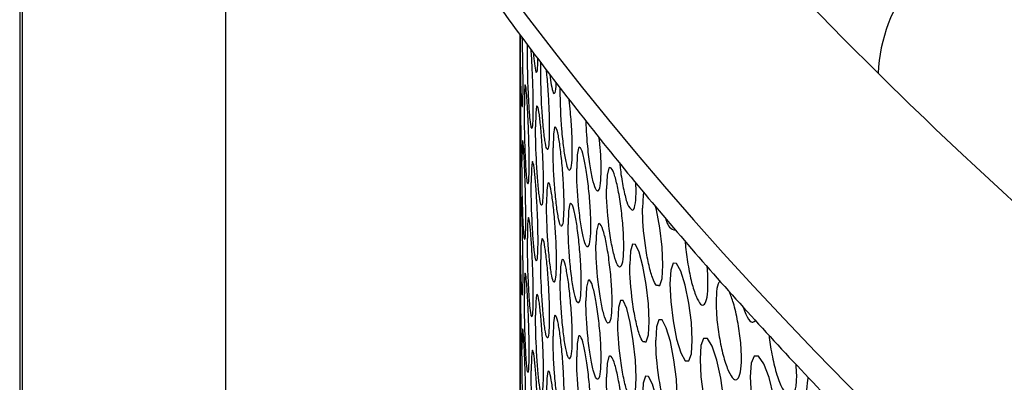
# Model space of a CAD drawing. Units: millimetres. Extents: x 31733 to 33071, y 3639 to 4575.
# Drawn here: x 32723 to 32753, y 4444 to 4455 of the extents above; entities that cross this region are included whole.
import ezdxf

# ---------------------------------------------------------------- set-up
doc = ezdxf.new("R2010")
doc.units = ezdxf.units.MM
doc.linetypes.add('ACAD_ISO02W100', pattern=[15, 12, -3])
for name, color, linetype in [('1', 7, 'Continuous'), ('4', 251, 'ACAD_ISO02W100'), ('5', 251, 'Continuous')]:
    doc.layers.add(name, color=color, linetype=linetype)

msp = doc.modelspace()

# ---------------------------------------------------------------- linework, layer by layer
at = {"layer": '1'}
for p, q in [((32722.958, 4495.092), (32722.958, 4379.946)), ((32723.038, 4394.293), (32723.038, 4474.043)), ((32729.142, 4469.709), (32729.142, 4392.394)), ((32737.992, 4395.557), (32737.992, 4454.903))]:
    msp.add_line(p, q, dxfattribs=at)
msp.add_arc((32753.668, 4453.513), 4.934, 107.1461, 177.0832, dxfattribs=at)
msp.add_ellipse((32931.194, 4481.43), major_axis=(207.999, -19.759), ratio=0.503118, start_param=3.344827, end_param=4.604668, dxfattribs=at)
for points, knots in [([(32725.594, 4478.855), (32725.835, 4478.092), (32726.522, 4475.913), (32727.899, 4472.328), (32729.817, 4468.111), (32732.048, 4463.915), (32734.582, 4459.746), (32737.419, 4455.612), (32740.552, 4451.518), (32743.977, 4447.473), (32747.688, 4443.482), (32751.677, 4439.553), (32755.939, 4435.692), (32760.466, 4431.904), (32765.249, 4428.195), (32770.282, 4424.571), (32775.556, 4421.036), (32781.063, 4417.595), (32786.794, 4414.253), (32792.741, 4411.015), (32798.895, 4407.884), (32805.246, 4404.865), (32811.785, 4401.963), (32818.502, 4399.181), (32825.387, 4396.523), (32832.43, 4393.992), (32839.621, 4391.593), (32846.949, 4389.328), (32854.403, 4387.201), (32861.972, 4385.215), (32869.645, 4383.372), (32877.41, 4381.675), (32885.257, 4380.13), (32892.45, 4378.854), (32897.038, 4378.139), (32898.969, 4377.839)], [0, 0, 0, 0, 0.016507, 0.047139, 0.077833, 0.108617, 0.139481, 0.170415, 0.201403, 0.232434, 0.263495, 0.294575, 0.325665, 0.356757, 0.387845, 0.418927, 0.45, 0.481062, 0.512115, 0.543158, 0.574191, 0.605217, 0.636236, 0.667249, 0.698259, 0.729267, 0.760275, 0.791283, 0.822294, 0.853308, 0.884327, 0.915353, 0.946387, 0.97743, 1, 1, 1, 1]), ([(32748.74, 4453.764), (32744.994, 4457.466), (32741.653, 4461.221), (32735.764, 4468.836), (32733.215, 4472.696), (32731.07, 4476.608)], [0, 0, 0, 0, 0.5, 0.5, 1, 1, 1, 1])]:
    msp.add_open_spline(points, degree=3, knots=knots, dxfattribs=at)
for points in [[(32751.272, 4451.328), (32750.41, 4452.136), (32749.566, 4452.948), (32748.74, 4453.764)], [(32765.352, 4439.676), (32760.229, 4443.449), (32755.536, 4447.332), (32751.272, 4451.328)]]:
    msp.add_open_spline(points, degree=3, dxfattribs=at)
at = {"layer": '4'}
msp.add_line((32742.141, 4447.39), (32742.082, 4447.393), dxfattribs=at)
at = {"layer": '5'}
for p, q in [((32737.991, 4454.904), (32737.991, 4452.731)), ((32737.991, 4451.229), (32737.997, 4451.104)), ((32737.991, 4451.2), (32737.991, 4447.074)), ((32737.991, 4445.572), (32737.997, 4445.447)), ((32737.991, 4445.543), (32737.991, 4441.417)), ((32741.736, 4445.696), (32741.68, 4445.699))]:
    msp.add_line(p, q, dxfattribs=at)
at = {"layer": '5', "flags": 128}
for points in [[(32738.134, 4453.408), (32738.121, 4453.203), (32738.116, 4452.797)], [(32738.485, 4452.769), (32738.461, 4452.563), (32738.453, 4452.156)], [(32739.023, 4452.137), (32738.989, 4451.93), (32738.977, 4451.524)], [(32738.059, 4451.737), (32738.049, 4451.532), (32738.045, 4451.126)], [(32739.747, 4451.516), (32739.703, 4451.309), (32739.688, 4450.902)], [(32738.347, 4451.095), (32738.327, 4450.89), (32738.32, 4450.483)], [(32740.657, 4450.91), (32740.602, 4450.702), (32740.584, 4450.295)], [(32738.823, 4450.461), (32738.792, 4450.254), (32738.782, 4449.848)], [(32741.707, 4450.177), (32741.687, 4450.113), (32741.665, 4449.706), (32741.665, 4449.706)], [(32738.004, 4450.066), (32737.998, 4449.861), (32737.995, 4449.455)], [(32739.485, 4449.836), (32739.444, 4449.629), (32739.43, 4449.222)], [(32742.141, 4447.39), (32742.183, 4447.388), (32742.252, 4447.598), (32742.275, 4448.004), (32742.252, 4448.537), (32742.183, 4449.118), (32742.082, 4449.664), (32742.055, 4449.761)], [(32738.23, 4449.423), (32738.213, 4449.217), (32738.208, 4448.811)], [(32740.333, 4449.225), (32740.282, 4449.017), (32740.265, 4448.61)], [(32738.644, 4448.785), (32738.616, 4448.579), (32738.607, 4448.173)], [(32741.736, 4445.696), (32741.776, 4445.693), (32741.842, 4445.903), (32741.863, 4446.309), (32741.841, 4446.842), (32741.776, 4447.424), (32741.68, 4447.97), (32741.568, 4448.386), (32741.458, 4448.624), (32741.366, 4448.63), (32741.305, 4448.422), (32741.284, 4448.015), (32741.284, 4448.015)], [(32739.244, 4448.157), (32739.206, 4447.95), (32739.193, 4447.544)], [(32742.488, 4447.439), (32742.512, 4446.909), (32742.583, 4446.327), (32742.69, 4445.782), (32742.818, 4445.367), (32742.948, 4445.131), (32743.058, 4445.127), (32743.134, 4445.338), (32743.159, 4445.745), (32743.134, 4446.277), (32743.058, 4446.857), (32742.947, 4447.402), (32742.818, 4447.816), (32742.69, 4448.052), (32742.584, 4448.056), (32742.512, 4447.847), (32742.488, 4447.439)], [(32738.134, 4447.751), (32738.121, 4447.546), (32738.116, 4447.14)], [(32740.03, 4447.541), (32739.982, 4447.334), (32739.966, 4446.927)], [(32738.485, 4447.111), (32738.461, 4446.906), (32738.453, 4446.499)], [(32741.299, 4444.007), (32741.389, 4444.001), (32741.452, 4444.21), (32741.472, 4444.617), (32741.451, 4445.15), (32741.389, 4445.731), (32741.298, 4446.278), (32741.193, 4446.695), (32741.088, 4446.934), (32741.001, 4446.941), (32740.944, 4446.732), (32740.924, 4446.325), (32740.924, 4446.325)], [(32739.023, 4446.48), (32738.989, 4446.273), (32738.977, 4445.867)], [(32742.567, 4443.43), (32742.61, 4443.428), (32742.683, 4443.638), (32742.707, 4444.045), (32742.683, 4444.577), (32742.61, 4445.158), (32742.505, 4445.703), (32742.381, 4446.118), (32742.259, 4446.355), (32742.157, 4446.36), (32742.09, 4446.15), (32742.067, 4445.743), (32742.067, 4445.743)], [(32738.059, 4446.08), (32738.049, 4445.875), (32738.045, 4445.468)], [(32739.747, 4445.859), (32739.703, 4445.652), (32739.688, 4445.245)], [(32743.393, 4445.182), (32743.418, 4444.652), (32743.497, 4444.071), (32743.613, 4443.528), (32743.753, 4443.115), (32743.894, 4442.88), (32744.014, 4442.878), (32744.097, 4443.09), (32744.124, 4443.497), (32744.097, 4444.029), (32744.015, 4444.608), (32743.894, 4445.151), (32743.753, 4445.564), (32743.613, 4445.798), (32743.497, 4445.801), (32743.419, 4445.59), (32743.393, 4445.182)], [(32738.347, 4445.438), (32738.327, 4445.233), (32738.32, 4444.826)], [(32740.657, 4445.253), (32740.602, 4445.045), (32740.584, 4444.638)], [(32744.901, 4444.647), (32744.93, 4444.118), (32745.018, 4443.538), (32745.149, 4442.997), (32745.306, 4442.587), (32745.465, 4442.355), (32745.6, 4442.355), (32745.692, 4442.568), (32745.723, 4442.976), (32745.692, 4443.507), (32745.6, 4444.085), (32745.465, 4444.626), (32745.306, 4445.036), (32745.149, 4445.267), (32745.018, 4445.268), (32744.931, 4445.056), (32744.901, 4444.647)], [(32738.823, 4444.803), (32738.792, 4444.597), (32738.782, 4444.191)], [(32742.082, 4441.736), (32742.183, 4441.731), (32742.252, 4441.941), (32742.275, 4442.347), (32742.252, 4442.88), (32742.183, 4443.461), (32742.082, 4444.007), (32741.965, 4444.422), (32741.848, 4444.66), (32741.752, 4444.665), (32741.687, 4444.456), (32741.665, 4444.049), (32741.665, 4444.049)]]:
    msp.add_lwpolyline(points, dxfattribs=at)
at = {"layer": '5'}
for points, knots in [([(32738.048, 4452.775), (32738.042, 4452.817), (32738.037, 4452.899), (32738.025, 4453.14), (32738.02, 4453.28), (32738.011, 4453.605), (32738.008, 4453.788), (32737.999, 4454.319), (32737.997, 4454.62), (32737.996, 4454.899)], [0, 0, 0, 0, 0.0625, 0.0625, 0.125, 0.125, 0.1875, 0.1875, 0.2866186, 0.2866186, 0.2866186, 0.2866186]), ([(32738.048, 4452.775), (32738.05, 4452.76), (32738.066, 4452.744), (32738.075, 4452.941), (32738.079, 4453.354), (32738.075, 4453.897), (32738.065, 4454.426), (32738.057, 4454.713), (32738.054, 4454.82)], [0, 0, 0, 0, 0.0871334, 0.2836557, 0.4790695, 0.6752842, 0.8710254, 0.9872443, 0.9872443, 0.9872443, 0.9872443]), ([(32738.325, 4452.133), (32738.314, 4452.175), (32738.302, 4452.257), (32738.278, 4452.497), (32738.267, 4452.637), (32738.247, 4452.962), (32738.238, 4453.145), (32738.215, 4453.745), (32738.208, 4454.105), (32738.208, 4454.613)], [0, 0, 0, 0, 0.0625, 0.0625, 0.125, 0.125, 0.1875, 0.1875, 0.3078955, 0.3078955, 0.3078955, 0.3078955]), ([(32738.325, 4452.133), (32738.331, 4452.115), (32738.362, 4452.102), (32738.379, 4452.3), (32738.386, 4452.711), (32738.379, 4453.26), (32738.357, 4453.852), (32738.335, 4454.282), (32738.321, 4454.444), (32738.32, 4454.463)], [0, 0, 0, 0, 0.0777829, 0.2539181, 0.4290597, 0.6049193, 0.7803544, 0.9570894, 0.9812118, 0.9812118, 0.9812118, 0.9812118]), ([(32738.388, 4454.372), (32738.398, 4454.253), (32738.421, 4453.987), (32738.445, 4453.871), (32738.459, 4453.806)], [0.0582138, 0.0582138, 0.0582138, 0.0582138, 0.4685246, 1, 1, 1, 1]), ([(32738.459, 4453.806), (32738.465, 4453.785), (32738.501, 4453.777), (32738.519, 4453.918), (32738.522, 4454.124), (32738.523, 4454.192)], [0, 0, 0, 0, 0.2178012, 0.7119478, 0.9453374, 0.9453374, 0.9453374, 0.9453374]), ([(32738.789, 4451.497), (32738.772, 4451.54), (32738.755, 4451.621), (32738.717, 4451.861), (32738.701, 4452), (32738.67, 4452.324), (32738.656, 4452.508), (32738.62, 4453.1), (32738.608, 4453.454), (32738.607, 4454.08)], [0, 0, 0, 0, 0.0625, 0.0625, 0.125, 0.125, 0.1875, 0.1875, 0.3056984, 0.3056984, 0.3056984, 0.3056984]), ([(32738.789, 4451.497), (32738.799, 4451.479), (32738.844, 4451.468), (32738.87, 4451.665), (32738.88, 4452.078), (32738.87, 4452.624), (32738.837, 4453.224), (32738.803, 4453.637), (32738.783, 4453.825), (32738.78, 4453.853)], [0, 0, 0, 0, 0.0548716, 0.1799545, 0.3043319, 0.429219, 0.5538048, 0.6793137, 0.7012552, 0.7012552, 0.7012552, 0.7012552]), ([(32737.997, 4451.104), (32737.998, 4451.089), (32738.009, 4451.073), (32738.016, 4451.27), (32738.019, 4451.682), (32738.016, 4452.23), (32738.008, 4452.826), (32737.999, 4453.32), (32737.993, 4453.522), (32737.991, 4453.59)], [0, 0, 0, 0, 0.074633, 0.242837, 0.410091, 0.578032, 0.745566, 0.914343, 1, 1, 1, 1]), ([(32738.885, 4453.714), (32738.899, 4453.604), (32738.931, 4453.349), (32738.965, 4453.238), (32738.985, 4453.173)], [0.0739732, 0.0739732, 0.0739732, 0.0739732, 0.4606653, 1, 1, 1, 1]), ([(32738.985, 4453.173), (32738.997, 4453.154), (32739.046, 4453.146), (32739.068, 4453.265), (32739.073, 4453.433), (32739.074, 4453.467)], [0, 0, 0, 0, 0.2427809, 0.7977756, 0.9320423, 0.9320423, 0.9320423, 0.9320423]), ([(32738.212, 4450.461), (32738.215, 4450.448), (32738.242, 4450.43), (32738.257, 4450.627), (32738.263, 4451.039), (32738.257, 4451.586), (32738.238, 4452.187), (32738.212, 4452.756), (32738.183, 4453.176), (32738.158, 4453.422), (32738.137, 4453.416), (32738.134, 4453.408)], [0, 0, 0, 0, 0.055324, 0.1804, 0.30477, 0.42965, 0.554229, 0.67973, 0.804697, 0.930209, 1, 1, 1, 1]), ([(32739.44, 4450.872), (32739.418, 4450.914), (32739.394, 4450.994), (32739.344, 4451.234), (32739.321, 4451.373), (32739.279, 4451.696), (32739.261, 4451.88), (32739.212, 4452.465), (32739.196, 4452.814), (32739.194, 4453.312)], [0, 0, 0, 0, 0.0625, 0.0625, 0.125, 0.125, 0.1875, 0.1875, 0.3038933, 0.3038933, 0.3038933, 0.3038933]), ([(32739.44, 4450.872), (32739.451, 4450.851), (32739.513, 4450.844), (32739.547, 4451.042), (32739.561, 4451.455), (32739.547, 4451.999), (32739.509, 4452.541), (32739.475, 4452.845), (32739.46, 4452.967)], [0, 0, 0, 0, 0.080452, 0.2655755, 0.4496547, 0.6344885, 0.8188761, 0.9441093, 0.9441093, 0.9441093, 0.9441093]), ([(32738.212, 4450.461), (32738.202, 4450.503), (32738.193, 4450.584), (32738.173, 4450.825), (32738.164, 4450.965), (32738.148, 4451.29), (32738.141, 4451.473), (32738.122, 4452.089), (32738.116, 4452.461), (32738.116, 4452.797)], [0, 0, 0, 0, 0.0625, 0.0625, 0.125, 0.125, 0.1875, 0.1875, 0.3125, 0.3125, 0.3125, 0.3125]), ([(32738.613, 4449.823), (32738.618, 4449.807), (32738.662, 4449.793), (32738.685, 4449.99), (32738.695, 4450.402), (32738.686, 4450.949), (32738.656, 4451.549), (32738.614, 4452.118), (32738.567, 4452.537), (32738.526, 4452.783), (32738.488, 4452.781), (32738.485, 4452.769)], [0, 0, 0, 0, 0.055009, 0.18009, 0.304466, 0.429351, 0.553935, 0.679442, 0.804414, 0.929932, 1, 1, 1, 1]), ([(32740.277, 4450.26), (32740.249, 4450.301), (32740.22, 4450.382), (32740.156, 4450.62), (32740.128, 4450.759), (32740.075, 4451.081), (32740.051, 4451.264), (32739.998, 4451.771), (32739.978, 4452.054), (32739.97, 4452.317)], [0, 0, 0, 0, 0.0625, 0.0625, 0.125, 0.125, 0.1875, 0.1875, 0.2802422, 0.2802422, 0.2802422, 0.2802422]), ([(32738.613, 4449.823), (32738.599, 4449.865), (32738.583, 4449.946), (32738.55, 4450.186), (32738.535, 4450.326), (32738.508, 4450.65), (32738.496, 4450.834), (32738.463, 4451.448), (32738.453, 4451.82), (32738.453, 4452.156)], [0, 0, 0, 0, 0.0625, 0.0625, 0.125, 0.125, 0.1875, 0.1875, 0.3125, 0.3125, 0.3125, 0.3125]), ([(32739.202, 4449.193), (32739.211, 4449.176), (32739.269, 4449.165), (32739.3, 4449.363), (32739.314, 4449.775), (32739.301, 4450.321), (32739.26, 4450.921), (32739.204, 4451.489), (32739.137, 4451.907), (32739.081, 4452.152), (32739.03, 4452.155), (32739.023, 4452.137)], [0, 0, 0, 0, 0.054548, 0.179635, 0.304015, 0.428906, 0.553496, 0.679008, 0.803985, 0.929509, 1, 1, 1, 1]), ([(32738.119, 4448.789), (32738.122, 4448.775), (32738.144, 4448.758), (32738.156, 4448.955), (32738.161, 4449.367), (32738.156, 4449.914), (32738.141, 4450.515), (32738.119, 4451.084), (32738.096, 4451.504), (32738.077, 4451.751), (32738.059, 4451.743), (32738.059, 4451.737)], [0, 0, 0, 0, 0.055397, 0.180471, 0.304839, 0.429718, 0.554294, 0.679794, 0.804759, 0.930269, 1, 1, 1, 1]), ([(32740.277, 4450.26), (32740.308, 4450.226), (32740.368, 4450.233), (32740.41, 4450.432), (32740.427, 4450.845), (32740.417, 4451.289), (32740.39, 4451.572), (32740.367, 4451.817)], [0, 0, 0, 0, 0.1095466, 0.3647184, 0.6184507, 0.8732231, 0.9864832, 0.9864832, 0.9864832, 0.9864832]), ([(32739.202, 4449.193), (32739.182, 4449.235), (32739.16, 4449.316), (32739.114, 4449.556), (32739.094, 4449.695), (32739.056, 4450.019), (32739.038, 4450.202), (32738.992, 4450.816), (32738.977, 4451.188), (32738.977, 4451.524)], [0, 0, 0, 0, 0.0625, 0.0625, 0.125, 0.125, 0.1875, 0.1875, 0.3125, 0.3125, 0.3125, 0.3125]), ([(32739.977, 4448.577), (32739.994, 4448.558), (32740.063, 4448.549), (32740.102, 4448.748), (32740.118, 4449.16), (32740.102, 4449.706), (32740.051, 4450.305), (32739.979, 4450.872), (32739.895, 4451.289), (32739.821, 4451.533), (32739.757, 4451.551), (32739.747, 4451.516)], [0, 0, 0, 0, 0.053939, 0.179031, 0.303418, 0.428314, 0.552909, 0.678427, 0.803409, 0.928938, 1, 1, 1, 1]), ([(32738.119, 4448.789), (32738.112, 4448.831), (32738.104, 4448.913), (32738.088, 4449.154), (32738.082, 4449.294), (32738.069, 4449.618), (32738.064, 4449.802), (32738.049, 4450.417), (32738.045, 4450.79), (32738.045, 4451.126)], [0, 0, 0, 0, 0.0625, 0.0625, 0.125, 0.125, 0.1875, 0.1875, 0.3125, 0.3125, 0.3125, 0.3125]), ([(32738.459, 4448.149), (32738.467, 4448.13), (32738.502, 4448.118), (32738.522, 4448.316), (32738.53, 4448.728), (32738.522, 4449.275), (32738.496, 4449.875), (32738.459, 4450.444), (32738.418, 4450.864), (32738.383, 4451.11), (32738.352, 4451.112), (32738.347, 4451.095)], [0, 0, 0, 0, 0.05513, 0.18021, 0.304583, 0.429467, 0.554049, 0.679554, 0.804524, 0.93004, 1, 1, 1, 1]), ([(32739.977, 4448.577), (32739.951, 4448.618), (32739.924, 4448.698), (32739.865, 4448.937), (32739.838, 4449.076), (32739.789, 4449.399), (32739.767, 4449.582), (32739.707, 4450.195), (32739.688, 4450.566), (32739.688, 4450.902)], [0, 0, 0, 0, 0.0625, 0.0625, 0.125, 0.125, 0.1875, 0.1875, 0.3125, 0.3125, 0.3125, 0.3125]), ([(32740.937, 4447.975), (32740.96, 4447.943), (32741.041, 4447.95), (32741.088, 4448.149), (32741.108, 4448.562), (32741.089, 4449.108), (32741.027, 4449.706), (32740.94, 4450.271), (32740.837, 4450.686), (32740.748, 4450.929), (32740.665, 4450.939), (32740.657, 4450.91)], [0, 0, 0, 0, 0.053181, 0.178279, 0.302671, 0.427572, 0.552173, 0.677696, 0.802684, 0.928218, 1, 1, 1, 1]), ([(32740.982, 4451.055), (32740.988, 4450.993), (32741.013, 4450.734), (32741.086, 4450.301), (32741.193, 4449.863), (32741.263, 4449.731), (32741.323, 4449.676)], [0.0114903, 0.0114903, 0.0114903, 0.0114903, 0.1068677, 0.4047477, 0.7018671, 1, 1, 1, 1]), ([(32738.459, 4448.149), (32738.446, 4448.191), (32738.432, 4448.272), (32738.403, 4448.513), (32738.391, 4448.653), (32738.367, 4448.977), (32738.357, 4449.161), (32738.329, 4449.775), (32738.32, 4450.148), (32738.32, 4450.483)], [0, 0, 0, 0, 0.0625, 0.0625, 0.125, 0.125, 0.1875, 0.1875, 0.3125, 0.3125, 0.3125, 0.3125]), ([(32738.985, 4447.516), (32738.996, 4447.495), (32739.046, 4447.487), (32739.075, 4447.685), (32739.087, 4448.097), (32739.075, 4448.644), (32739.038, 4449.244), (32738.986, 4449.811), (32738.926, 4450.23), (32738.875, 4450.476), (32738.83, 4450.482), (32738.823, 4450.461)], [0, 0, 0, 0, 0.054718, 0.179803, 0.304182, 0.429071, 0.553658, 0.679169, 0.804145, 0.929666, 1, 1, 1, 1]), ([(32741.323, 4449.676), (32741.353, 4449.654), (32741.409, 4449.64), (32741.457, 4449.843), (32741.479, 4450.156), (32741.468, 4450.401), (32741.465, 4450.467)], [0, 0, 0, 0, 0.1477733, 0.4972659, 0.8447871, 0.9723216, 0.9723216, 0.9723216, 0.9723216]), ([(32740.937, 4447.975), (32740.906, 4448.016), (32740.873, 4448.096), (32740.801, 4448.333), (32740.769, 4448.472), (32740.709, 4448.794), (32740.681, 4448.976), (32740.608, 4449.588), (32740.584, 4449.959), (32740.584, 4450.295)], [0, 0, 0, 0, 0.0625, 0.0625, 0.125, 0.125, 0.1875, 0.1875, 0.3125, 0.3125, 0.3125, 0.3125]), ([(32738.048, 4447.118), (32738.048, 4447.106), (32738.066, 4447.087), (32738.075, 4447.284), (32738.079, 4447.696), (32738.076, 4448.243), (32738.064, 4448.844), (32738.048, 4449.413), (32738.031, 4449.833), (32738.017, 4450.08), (32738.011, 4450.066), (32738.009, 4450.061)], [0, 0, 0, 0, 0.055454, 0.180526, 0.304893, 0.429769, 0.554344, 0.679842, 0.804805, 0.930314, 1, 1, 1, 1]), ([(32738.985, 4447.516), (32738.967, 4447.558), (32738.947, 4447.639), (32738.906, 4447.879), (32738.887, 4448.019), (32738.852, 4448.342), (32738.837, 4448.526), (32738.795, 4449.14), (32738.782, 4449.512), (32738.782, 4449.848)], [0, 0, 0, 0, 0.0625, 0.0625, 0.125, 0.125, 0.1875, 0.1875, 0.3125, 0.3125, 0.3125, 0.3125]), ([(32739.698, 4446.895), (32739.715, 4446.873), (32739.778, 4446.867), (32739.814, 4447.065), (32739.829, 4447.478), (32739.815, 4448.024), (32739.767, 4448.623), (32739.7, 4449.19), (32739.622, 4449.608), (32739.554, 4449.852), (32739.491, 4449.859), (32739.485, 4449.836)], [0, 0, 0, 0, 0.054159, 0.179249, 0.303633, 0.428528, 0.553121, 0.678637, 0.803618, 0.929145, 1, 1, 1, 1]), ([(32742.082, 4447.393), (32742.046, 4447.433), (32742.007, 4447.513), (32741.922, 4447.748), (32741.884, 4447.886), (32741.813, 4448.207), (32741.781, 4448.389), (32741.693, 4448.999), (32741.665, 4449.37), (32741.665, 4449.706)], [0, 0, 0, 0, 0.0625, 0.0625, 0.125, 0.125, 0.1875, 0.1875, 0.3125, 0.3125, 0.3125, 0.3125]), ([(32738.048, 4447.118), (32738.042, 4447.16), (32738.037, 4447.242), (32738.025, 4447.483), (32738.02, 4447.623), (32738.011, 4447.948), (32738.008, 4448.131), (32737.998, 4448.747), (32737.995, 4449.119), (32737.995, 4449.455)], [0, 0, 0, 0, 0.0625, 0.0625, 0.125, 0.125, 0.1875, 0.1875, 0.3125, 0.3125, 0.3125, 0.3125]), ([(32738.325, 4446.476), (32738.328, 4446.462), (32738.362, 4446.445), (32738.379, 4446.642), (32738.386, 4447.055), (32738.379, 4447.601), (32738.357, 4448.202), (32738.325, 4448.771), (32738.29, 4449.191), (32738.26, 4449.437), (32738.233, 4449.432), (32738.23, 4449.423)], [0, 0, 0, 0, 0.055235, 0.180313, 0.304685, 0.429567, 0.554147, 0.67965, 0.804619, 0.930133, 1, 1, 1, 1]), ([(32742.358, 4449.402), (32742.365, 4449.375), (32742.414, 4449.214), (32742.497, 4449.067), (32742.658, 4449.05)], [0.1238035, 0.1238035, 0.1238035, 0.1238035, 0.2636338, 1, 1, 1, 1]), ([(32739.698, 4446.895), (32739.674, 4446.937), (32739.649, 4447.017), (32739.594, 4447.256), (32739.569, 4447.395), (32739.524, 4447.718), (32739.503, 4447.901), (32739.448, 4448.515), (32739.43, 4448.886), (32739.43, 4449.222)], [0, 0, 0, 0, 0.0625, 0.0625, 0.125, 0.125, 0.1875, 0.1875, 0.3125, 0.3125, 0.3125, 0.3125]), ([(32740.597, 4446.288), (32740.614, 4446.268), (32740.695, 4446.262), (32740.739, 4446.461), (32740.758, 4446.874), (32740.74, 4447.42), (32740.681, 4448.018), (32740.599, 4448.583), (32740.503, 4449), (32740.419, 4449.243), (32740.344, 4449.259), (32740.333, 4449.225)], [0, 0, 0, 0, 0.053451, 0.178546, 0.302936, 0.427836, 0.552435, 0.677956, 0.802943, 0.928475, 1, 1, 1, 1]), ([(32738.325, 4446.476), (32738.314, 4446.518), (32738.302, 4446.599), (32738.278, 4446.84), (32738.267, 4446.98), (32738.247, 4447.304), (32738.238, 4447.488), (32738.215, 4448.103), (32738.208, 4448.475), (32738.208, 4448.811)], [0, 0, 0, 0, 0.0625, 0.0625, 0.125, 0.125, 0.1875, 0.1875, 0.3125, 0.3125, 0.3125, 0.3125]), ([(32738.789, 4445.84), (32738.795, 4445.821), (32738.844, 4445.811), (32738.87, 4446.008), (32738.88, 4446.421), (32738.87, 4446.967), (32738.837, 4447.567), (32738.79, 4448.136), (32738.736, 4448.555), (32738.69, 4448.8), (32738.646, 4448.8), (32738.644, 4448.785)], [0, 0, 0, 0, 0.054872, 0.179955, 0.304332, 0.429219, 0.553805, 0.679314, 0.804287, 0.929807, 1, 1, 1, 1]), ([(32742.947, 4448.713), (32742.949, 4448.679), (32742.965, 4448.459), (32743.025, 4448.017), (32743.137, 4447.46), (32743.275, 4447.039), (32743.414, 4446.791), (32743.532, 4446.796), (32743.616, 4447.004), (32743.636, 4447.424), (32743.631, 4447.77), (32743.609, 4447.953)], [0.0889739, 0.0889739, 0.0889739, 0.0889739, 0.1100133, 0.2204861, 0.3313354, 0.4419016, 0.552845, 0.6633613, 0.7739464, 0.8839077, 0.9891796, 0.9891796, 0.9891796, 0.9891796]), ([(32740.597, 4446.288), (32740.568, 4446.329), (32740.536, 4446.409), (32740.469, 4446.647), (32740.438, 4446.786), (32740.382, 4447.108), (32740.356, 4447.291), (32740.287, 4447.903), (32740.264, 4448.274), (32740.265, 4448.61)], [0, 0, 0, 0, 0.0625, 0.0625, 0.125, 0.125, 0.1875, 0.1875, 0.3125, 0.3125, 0.3125, 0.3125]), ([(32738.789, 4445.84), (32738.772, 4445.882), (32738.755, 4445.963), (32738.717, 4446.203), (32738.701, 4446.343), (32738.67, 4446.667), (32738.656, 4446.851), (32738.619, 4447.465), (32738.607, 4447.837), (32738.607, 4448.173)], [0, 0, 0, 0, 0.0625, 0.0625, 0.125, 0.125, 0.1875, 0.1875, 0.3125, 0.3125, 0.3125, 0.3125]), ([(32739.44, 4445.215), (32739.452, 4445.194), (32739.513, 4445.187), (32739.547, 4445.385), (32739.561, 4445.797), (32739.547, 4446.343), (32739.503, 4446.943), (32739.441, 4447.51), (32739.369, 4447.928), (32739.307, 4448.173), (32739.251, 4448.179), (32739.244, 4448.157)], [0, 0, 0, 0, 0.054362, 0.17945, 0.303833, 0.428725, 0.553316, 0.678831, 0.80381, 0.929335, 1, 1, 1, 1]), ([(32737.997, 4445.447), (32737.997, 4445.432), (32738.009, 4445.416), (32738.016, 4445.613), (32738.019, 4446.025), (32738.016, 4446.573), (32738.008, 4447.168), (32737.999, 4447.663), (32737.993, 4447.865), (32737.991, 4447.933)], [0, 0, 0, 0, 0.074633, 0.242837, 0.410091, 0.578032, 0.745566, 0.914343, 1, 1, 1, 1]), ([(32741.68, 4445.699), (32741.646, 4445.74), (32741.608, 4445.819), (32741.528, 4446.055), (32741.492, 4446.194), (32741.424, 4446.515), (32741.394, 4446.697), (32741.311, 4447.308), (32741.284, 4447.679), (32741.284, 4448.015)], [0, 0, 0, 0, 0.0625, 0.0625, 0.125, 0.125, 0.1875, 0.1875, 0.3125, 0.3125, 0.3125, 0.3125]), ([(32738.212, 4444.803), (32738.216, 4444.785), (32738.242, 4444.773), (32738.257, 4444.97), (32738.263, 4445.382), (32738.257, 4445.929), (32738.238, 4446.53), (32738.212, 4447.099), (32738.183, 4447.519), (32738.158, 4447.765), (32738.136, 4447.762), (32738.134, 4447.751)], [0, 0, 0, 0, 0.055324, 0.1804, 0.30477, 0.42965, 0.554229, 0.67973, 0.804697, 0.930209, 1, 1, 1, 1]), ([(32739.44, 4445.215), (32739.418, 4445.257), (32739.394, 4445.337), (32739.344, 4445.576), (32739.321, 4445.716), (32739.279, 4446.039), (32739.261, 4446.222), (32739.21, 4446.836), (32739.193, 4447.208), (32739.193, 4447.544)], [0, 0, 0, 0, 0.0625, 0.0625, 0.125, 0.125, 0.1875, 0.1875, 0.3125, 0.3125, 0.3125, 0.3125]), ([(32740.277, 4444.603), (32740.294, 4444.583), (32740.368, 4444.576), (32740.41, 4444.775), (32740.428, 4445.188), (32740.411, 4445.734), (32740.356, 4446.332), (32740.279, 4446.898), (32740.188, 4447.315), (32740.11, 4447.559), (32740.031, 4447.561), (32740.03, 4447.541)], [0, 0, 0, 0, 0.053703, 0.178797, 0.303185, 0.428083, 0.55268, 0.6782, 0.803184, 0.928715, 1, 1, 1, 1]), ([(32744, 4447.51), (32743.995, 4447.509), (32743.95, 4447.501), (32743.892, 4447.327), (32743.881, 4447.034), (32743.875, 4446.887)], [0.1102576, 0.1102576, 0.1102576, 0.1102576, 0.1683853, 0.583506, 1, 1, 1, 1]), ([(32738.212, 4444.803), (32738.202, 4444.846), (32738.193, 4444.927), (32738.173, 4445.168), (32738.164, 4445.308), (32738.148, 4445.633), (32738.141, 4445.816), (32738.122, 4446.431), (32738.116, 4446.804), (32738.116, 4447.14)], [0, 0, 0, 0, 0.0625, 0.0625, 0.125, 0.125, 0.1875, 0.1875, 0.3125, 0.3125, 0.3125, 0.3125]), ([(32738.613, 4444.165), (32738.621, 4444.15), (32738.662, 4444.135), (32738.685, 4444.333), (32738.695, 4444.745), (32738.686, 4445.292), (32738.656, 4445.892), (32738.614, 4446.461), (32738.567, 4446.88), (32738.526, 4447.126), (32738.491, 4447.125), (32738.485, 4447.111)], [0, 0, 0, 0, 0.055009, 0.18009, 0.304466, 0.429351, 0.553935, 0.679442, 0.804414, 0.929932, 1, 1, 1, 1]), ([(32740.277, 4444.603), (32740.249, 4444.644), (32740.22, 4444.724), (32740.156, 4444.962), (32740.128, 4445.101), (32740.075, 4445.424), (32740.051, 4445.607), (32739.987, 4446.219), (32739.966, 4446.591), (32739.966, 4446.927)], [0, 0, 0, 0, 0.0625, 0.0625, 0.125, 0.125, 0.1875, 0.1875, 0.3125, 0.3125, 0.3125, 0.3125]), ([(32743.875, 4446.887), (32743.88, 4446.715), (32743.89, 4446.37), (32743.978, 4445.767), (32744.1, 4445.211), (32744.25, 4444.792), (32744.402, 4444.546), (32744.529, 4444.552), (32744.619, 4444.762), (32744.646, 4445.187), (32744.619, 4445.729), (32744.529, 4446.321), (32744.409, 4446.858), (32744.318, 4447.094), (32744.277, 4447.199)], [0, 0, 0, 0, 0.0838262, 0.1680025, 0.2524656, 0.3367131, 0.421248, 0.5054574, 0.5897193, 0.6735058, 0.7576358, 0.8415628, 0.9261116, 0.9954579, 0.9954579, 0.9954579, 0.9954579]), ([(32744.691, 4446.738), (32744.717, 4446.665), (32744.792, 4446.452), (32744.908, 4446.272), (32744.997, 4446.287), (32745.056, 4446.336)], [0.0453765, 0.0453765, 0.0453765, 0.0453765, 0.2751288, 0.7287466, 1, 1, 1, 1]), ([(32738.613, 4444.165), (32738.599, 4444.208), (32738.583, 4444.289), (32738.55, 4444.529), (32738.535, 4444.669), (32738.508, 4444.993), (32738.496, 4445.177), (32738.463, 4445.791), (32738.453, 4446.163), (32738.453, 4446.499)], [0, 0, 0, 0, 0.0625, 0.0625, 0.125, 0.125, 0.1875, 0.1875, 0.3125, 0.3125, 0.3125, 0.3125]), ([(32739.202, 4443.536), (32739.214, 4443.516), (32739.269, 4443.507), (32739.3, 4443.705), (32739.314, 4444.118), (32739.301, 4444.664), (32739.26, 4445.264), (32739.204, 4445.832), (32739.137, 4446.25), (32739.081, 4446.495), (32739.029, 4446.501), (32739.023, 4446.48)], [0, 0, 0, 0, 0.054548, 0.179635, 0.304015, 0.428906, 0.553496, 0.679008, 0.803985, 0.929509, 1, 1, 1, 1]), ([(32738.119, 4443.132), (32738.124, 4443.116), (32738.144, 4443.101), (32738.156, 4443.298), (32738.161, 4443.71), (32738.156, 4444.257), (32738.141, 4444.858), (32738.119, 4445.427), (32738.096, 4445.847), (32738.077, 4446.094), (32738.06, 4446.087), (32738.059, 4446.08)], [0, 0, 0, 0, 0.0553972, 0.1804711, 0.3048395, 0.4297176, 0.5542944, 0.6797942, 0.8047589, 0.9302695, 1, 1, 1, 1]), ([(32741.299, 4444.007), (32741.266, 4444.048), (32741.23, 4444.128), (32741.154, 4444.365), (32741.12, 4444.503), (32741.056, 4444.825), (32741.027, 4445.007), (32740.949, 4445.618), (32740.924, 4445.989), (32740.924, 4446.325)], [0, 0, 0, 0, 0.0625, 0.0625, 0.125, 0.125, 0.1875, 0.1875, 0.3125, 0.3125, 0.3125, 0.3125]), ([(32739.202, 4443.536), (32739.182, 4443.578), (32739.16, 4443.659), (32739.114, 4443.898), (32739.094, 4444.038), (32739.056, 4444.362), (32739.038, 4444.545), (32738.992, 4445.159), (32738.977, 4445.531), (32738.977, 4445.867)], [0, 0, 0, 0, 0.0625, 0.0625, 0.125, 0.125, 0.1875, 0.1875, 0.3125, 0.3125, 0.3125, 0.3125]), ([(32739.977, 4442.919), (32739.994, 4442.892), (32740.063, 4442.892), (32740.102, 4443.091), (32740.118, 4443.503), (32740.102, 4444.049), (32740.051, 4444.648), (32739.979, 4445.215), (32739.895, 4445.632), (32739.821, 4445.876), (32739.757, 4445.891), (32739.747, 4445.859)], [0, 0, 0, 0, 0.053939, 0.179031, 0.303418, 0.428314, 0.552909, 0.678427, 0.803409, 0.928938, 1, 1, 1, 1]), ([(32742.505, 4443.432), (32742.467, 4443.472), (32742.425, 4443.551), (32742.337, 4443.787), (32742.296, 4443.924), (32742.222, 4444.245), (32742.188, 4444.426), (32742.096, 4445.036), (32742.066, 4445.407), (32742.067, 4445.743)], [0, 0, 0, 0, 0.0625, 0.0625, 0.125, 0.125, 0.1875, 0.1875, 0.3125, 0.3125, 0.3125, 0.3125]), ([(32745.471, 4445.884), (32745.472, 4445.866), (32745.483, 4445.671), (32745.562, 4445.241), (32745.696, 4444.69), (32745.864, 4444.273), (32746.033, 4444.03), (32746.176, 4444.038), (32746.274, 4444.252), (32746.307, 4444.615), (32746.286, 4444.905), (32746.278, 4445.016)], [0.0110301, 0.0110301, 0.0110301, 0.0110301, 0.0232924, 0.150155, 0.2774498, 0.4044197, 0.5318226, 0.6587351, 0.7857266, 0.9120018, 0.9892166, 0.9892166, 0.9892166, 0.9892166]), ([(32738.119, 4443.132), (32738.112, 4443.174), (32738.104, 4443.256), (32738.088, 4443.496), (32738.082, 4443.637), (32738.069, 4443.961), (32738.064, 4444.145), (32738.049, 4444.76), (32738.045, 4445.133), (32738.045, 4445.468)], [0, 0, 0, 0, 0.0625, 0.0625, 0.125, 0.125, 0.1875, 0.1875, 0.3125, 0.3125, 0.3125, 0.3125]), ([(32738.459, 4442.492), (32738.465, 4442.476), (32738.502, 4442.461), (32738.522, 4442.659), (32738.53, 4443.071), (32738.522, 4443.618), (32738.496, 4444.218), (32738.459, 4444.787), (32738.418, 4445.206), (32738.383, 4445.453), (32738.35, 4445.453), (32738.347, 4445.438)], [0, 0, 0, 0, 0.05513, 0.18021, 0.304583, 0.429467, 0.554049, 0.679554, 0.804524, 0.93004, 1, 1, 1, 1]), ([(32739.977, 4442.919), (32739.951, 4442.961), (32739.924, 4443.041), (32739.865, 4443.28), (32739.838, 4443.419), (32739.789, 4443.742), (32739.767, 4443.925), (32739.707, 4444.538), (32739.688, 4444.909), (32739.688, 4445.245)], [0, 0, 0, 0, 0.0625, 0.0625, 0.125, 0.125, 0.1875, 0.1875, 0.3125, 0.3125, 0.3125, 0.3125]), ([(32740.937, 4442.318), (32740.964, 4442.293), (32741.041, 4442.293), (32741.088, 4442.492), (32741.108, 4442.905), (32741.089, 4443.451), (32741.027, 4444.048), (32740.94, 4444.613), (32740.837, 4445.029), (32740.748, 4445.272), (32740.671, 4445.278), (32740.657, 4445.253)], [0, 0, 0, 0, 0.053181, 0.178279, 0.302671, 0.427572, 0.552173, 0.677696, 0.802684, 0.928218, 1, 1, 1, 1]), ([(32738.459, 4442.492), (32738.446, 4442.534), (32738.432, 4442.615), (32738.403, 4442.855), (32738.391, 4442.995), (32738.367, 4443.32), (32738.357, 4443.503), (32738.329, 4444.118), (32738.32, 4444.49), (32738.32, 4444.826)], [0, 0, 0, 0, 0.0625, 0.0625, 0.125, 0.125, 0.1875, 0.1875, 0.3125, 0.3125, 0.3125, 0.3125]), ([(32738.985, 4441.859), (32738.994, 4441.842), (32739.046, 4441.83), (32739.075, 4442.028), (32739.087, 4442.44), (32739.075, 4442.986), (32739.038, 4443.586), (32738.986, 4444.154), (32738.926, 4444.573), (32738.875, 4444.819), (32738.83, 4444.826), (32738.823, 4444.803)], [0, 0, 0, 0, 0.054718, 0.179803, 0.304182, 0.429071, 0.553658, 0.679169, 0.804145, 0.929666, 1, 1, 1, 1]), ([(32740.937, 4442.318), (32740.906, 4442.359), (32740.873, 4442.439), (32740.801, 4442.676), (32740.769, 4442.815), (32740.709, 4443.137), (32740.681, 4443.319), (32740.608, 4443.931), (32740.584, 4444.302), (32740.584, 4444.638)], [0, 0, 0, 0, 0.0625, 0.0625, 0.125, 0.125, 0.1875, 0.1875, 0.3125, 0.3125, 0.3125, 0.3125]), ([(32746.641, 4444.632), (32746.634, 4444.607), (32746.605, 4444.473), (32746.597, 4444.288), (32746.59, 4444.141)], [0.4727657, 0.4727657, 0.4727657, 0.4727657, 0.5803748, 1, 1, 1, 1])]:
    msp.add_open_spline(points, degree=3, knots=knots, dxfattribs=at)

doc.saveas('drawing.dxf')
